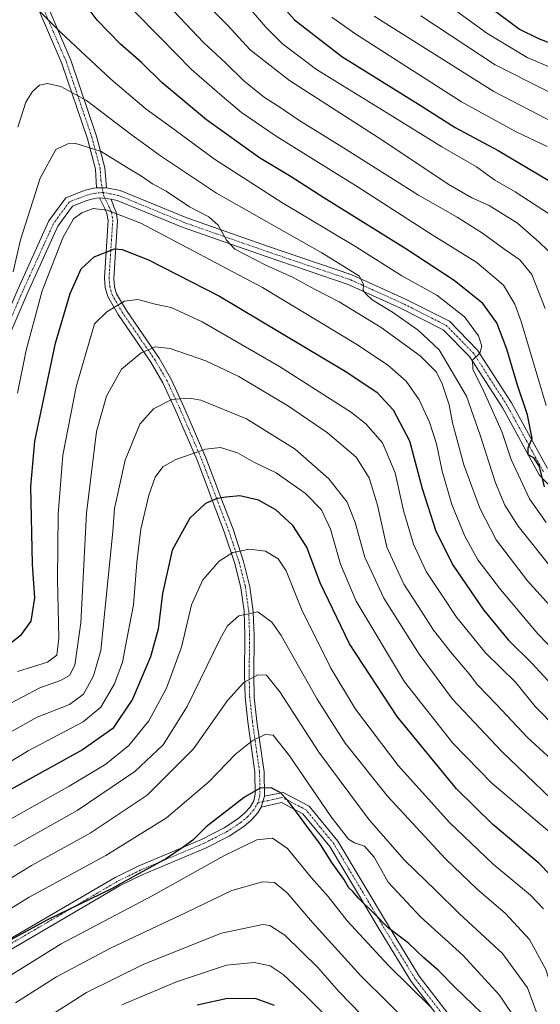
# Model space of a CAD drawing. Units: metres. Extents: x 613695 to 617129, y 4764078 to 4766449.
# Drawn here: x 616357 to 616509, y 4764747 to 4765034 of the extents above; entities that cross this region are included whole.
import ezdxf

# ---------------------------------------------------------------- set-up
doc = ezdxf.new("R2010")
doc.units = ezdxf.units.M
doc.header["$MEASUREMENT"] = 0
doc.linetypes.add('TRAZO_Y_PUNTO', pattern=[1, 0.5, -0.25, 0, -0.25])
for name, color, linetype, lineweight in [('Camino', 19, 'Continuous', 0), ('Camino Cxs', 19, 'Continuous', 0), ('Camino eje', 39, 'TRAZO_Y_PUNTO', 13), ('Curva de nivel maestra', 36, 'Continuous', 30), ('Curva de nivel normal', 36, 'Continuous', 0), ('Pista no pavimentada', 254, 'Continuous', 13), ('Pista no pavimentada Cxs', 254, 'Continuous', 0), ('Pista pavimentada eje', 135, 'TRAZO_Y_PUNTO', 0)]:
    doc.layers.add(name, color=color, linetype=linetype, lineweight=lineweight)

# ---------------------------------------------------------------- blocks, each defined once
blk = doc.blocks.new('*U163')
at = {"layer": 'Curva de nivel normal', "color": 36, "linetype": 'Continuous', "lineweight": 0}
blk.add_polyline3d([(616510.66, 4764887.32, 1055), (616505.9, 4764894.26, 1055), (616500.52, 4764905.7, 1055), (616497.89, 4764913.6, 1055), (616496.01, 4764917.76, 1055), (616492.2, 4764926.39, 1055), (616489.35, 4764931.96, 1055), (616489.26, 4764934.66, 1055), (616491.4, 4764936.71, 1055), (616491.93, 4764938.77, 1055), (616490.99, 4764941.71, 1055), (616486.92, 4764947.31, 1055), (616478.89, 4764953.61, 1055), (616468.68, 4764959.27, 1055), (616455.2, 4764967.78, 1055), (616433.79, 4764980.54, 1055), (616414.16, 4764993.24, 1055), (616400.86, 4765003.05, 1055), (616394.28, 4765007.78, 1055), (616383.98, 4765016.51, 1055), (616369.31, 4765030.17, 1055), (616363.48, 4765036.08, 1055)], dxfattribs=at)
blk = doc.blocks.new('*U164')
at = {"layer": 'Curva de nivel normal', "color": 36, "linetype": 'Continuous', "lineweight": 0}
blk.add_polyline3d([(616359.94, 4764739.65, 1140), (616376.88, 4764750.4, 1140), (616393.6, 4764758.64, 1140), (616416.18, 4764767.72, 1140), (616428.18, 4764770.25, 1140), (616430.27, 4764769.93, 1140), (616434.58, 4764767.16, 1140), (616444.26, 4764757.72, 1140), (616450.32, 4764750.69, 1140), (616460.21, 4764740.48, 1140)], dxfattribs=at)
blk = doc.blocks.new('*U166')
at = {"layer": 'Curva de nivel normal', "color": 36, "linetype": 'Continuous', "lineweight": 0}
blk.add_polyline3d([(616476.88, 4765042.07, 1005), (616493.39, 4765029.88, 1005), (616505.14, 4765022.87, 1005), (616516.58, 4765017.98, 1005)], dxfattribs=at)
blk = doc.blocks.new('*U176')
at = {"layer": 'Curva de nivel normal', "color": 36, "linetype": 'Continuous', "lineweight": 0}
blk.add_polyline3d([(616519.28, 4764800.1, 1090), (616497.84, 4764820.63, 1090), (616483.41, 4764835.91, 1090), (616473.68, 4764849.04, 1090), (616463.4, 4764865.28, 1090), (616457.88, 4764877.23, 1090), (616455.14, 4764887.32, 1090), (616452.75, 4764893.26, 1090), (616447.43, 4764900.04, 1090), (616437.64, 4764908.76, 1090), (616423.42, 4764917.54, 1090), (616410.18, 4764923.04, 1090), (616406.83, 4764923.61, 1090), (616401.67, 4764923.18, 1090), (616396.34, 4764920.51, 1090), (616392.37, 4764916.03, 1090), (616388.15, 4764905.53, 1090), (616385.07, 4764891.47, 1090), (616384.54, 4764884.7, 1090), (616381.04, 4764850.05, 1090), (616378.92, 4764842.66, 1090), (616375.96, 4764837.34, 1090), (616371.96, 4764834.38, 1090), (616362.51, 4764830.67, 1090), (616348.15, 4764822.7, 1090)], dxfattribs=at)
blk = doc.blocks.new('*U181')
at = {"layer": 'Curva de nivel normal', "color": 36, "linetype": 'Continuous', "lineweight": 0}
blk.add_polyline3d([(616355.5, 4764960.38, 1065), (616357.64, 4764969.71, 1065), (616363.38, 4764987.71, 1065), (616367.99, 4764996.02, 1065), (616371.42, 4764997.71, 1065), (616373.51, 4764997.83, 1065), (616381.16, 4764995.46, 1065), (616388.48, 4764990.88, 1065), (616392.86, 4764988.3, 1065), (616396.13, 4764985.99, 1065), (616400.02, 4764983.89, 1065), (616406.87, 4764979.32, 1065), (616412.52, 4764976.37, 1065), (616415.25, 4764974.03, 1065), (616417.6, 4764969.66, 1065), (616420.03, 4764966.99, 1065), (616423.1, 4764965.48, 1065), (616429.13, 4764962.32, 1065), (616436.86, 4764958.79, 1065), (616443.21, 4764955.31, 1065), (616450.46, 4764951.64, 1065), (616462.65, 4764944.16, 1065), (616474.05, 4764935.91, 1065), (616478.78, 4764931.15, 1065), (616480.46, 4764927.72, 1065), (616482.46, 4764921.65, 1065), (616483.48, 4764916.36, 1065), (616486.72, 4764904.15, 1065), (616491.42, 4764891.58, 1065), (616496.16, 4764882.3, 1065), (616505.26, 4764870.41, 1065), (616521.01, 4764852.96, 1065)], dxfattribs=at)
blk = doc.blocks.new('*U184')
at = {"layer": 'Curva de nivel normal', "color": 36, "linetype": 'Continuous', "lineweight": 0}
blk.add_polyline3d([(616524.14, 4764859.27, 1060), (616502.58, 4764886.31, 1060), (616498.64, 4764892.37, 1060), (616495.94, 4764898.96, 1060), (616491.46, 4764912.76, 1060), (616487.55, 4764924.2, 1060), (616479.58, 4764937.66, 1060), (616473.42, 4764943.36, 1060), (616465.98, 4764948.68, 1060), (616460.08, 4764952.26, 1060), (616458.33, 4764953.86, 1060), (616457.42, 4764954.92, 1060), (616457.54, 4764956.71, 1060), (616456.31, 4764959.08, 1060), (616445.42, 4764965.94, 1060), (616414.68, 4764983.3, 1060), (616398.38, 4764994.21, 1060), (616389.83, 4765000.36, 1060), (616376.89, 4765010.28, 1060), (616369.37, 4765014.39, 1060), (616365.48, 4765015.26, 1060), (616363.18, 4765014.77, 1060), (616361.18, 4765012.96, 1060), (616359.18, 4765009.78, 1060), (616356.88, 4765002.53, 1060)], dxfattribs=at)
blk = doc.blocks.new('*U185')
at = {"layer": 'Curva de nivel normal', "color": 36, "linetype": 'Continuous', "lineweight": 0}
blk.add_polyline3d([(616508.09, 4764744.08, 1115), (616505.26, 4764751.76, 1115), (616497.99, 4764761.82, 1115), (616485.47, 4764773.3, 1115), (616478.56, 4764780.12, 1115), (616469.49, 4764788.98, 1115), (616459.14, 4764800.75, 1115), (616444.53, 4764820.43, 1115), (616433.2, 4764838.03, 1115), (616429.24, 4764842.9, 1115), (616426.72, 4764842.94, 1115), (616422.65, 4764840.7, 1115), (616417.93, 4764835.54, 1115), (616408.03, 4764821.39, 1115), (616394.57, 4764807.96, 1115), (616377.9, 4764796.86, 1115), (616360.89, 4764787.39, 1115), (616348.18, 4764779.7, 1115)], dxfattribs=at)
blk = doc.blocks.new('*U186')
at = {"layer": 'Curva de nivel normal', "color": 36, "linetype": 'Continuous', "lineweight": 0}
blk.add_polyline3d([(616474.2, 4765034.96, 1010), (616495.89, 4765020.74, 1010), (616524.79, 4765006.1, 1010)], dxfattribs=at)
blk = doc.blocks.new('*U192')
at = {"layer": 'Curva de nivel normal', "color": 36, "linetype": 'Continuous', "lineweight": 0}
blk.add_polyline3d([(616513.69, 4764849.27, 1070), (616508.3, 4764854.96, 1070), (616497.37, 4764867.84, 1070), (616490.82, 4764876.48, 1070), (616487.03, 4764883.33, 1070), (616483.26, 4764892.6, 1070), (616480.44, 4764902.34, 1070), (616478.74, 4764910.32, 1070), (616476.73, 4764916.63, 1070), (616473.76, 4764923.13, 1070), (616469.9, 4764928.52, 1070), (616464.54, 4764933.25, 1070), (616455.25, 4764939.44, 1070), (616428.08, 4764955.82, 1070), (616392.68, 4764974.6, 1070), (616382.86, 4764978.32, 1070), (616378.85, 4764978.86, 1070), (616375.51, 4764977.58, 1070), (616373.11, 4764975.78, 1070), (616369.97, 4764970.33, 1070), (616363.96, 4764954.89, 1070), (616359.34, 4764937.54, 1070), (616356.83, 4764925.02, 1070)], dxfattribs=at)
blk = doc.blocks.new('*U197')
at = {"layer": 'Curva de nivel normal', "color": 36, "linetype": 'Continuous', "lineweight": 0}
blk.add_polyline3d([(616460.61, 4765034.92, 1015), (616495.45, 4765012.97, 1015), (616521.33, 4764999.52, 1015)], dxfattribs=at)
blk = doc.blocks.new('*U198')
at = {"layer": 'Curva de nivel normal', "color": 36, "linetype": 'Continuous', "lineweight": 0}
blk.add_polyline3d([(616411.86, 4765051.65, 1030), (616429.06, 4765031.68, 1030), (616433.91, 4765026.85, 1030), (616443.83, 4765019.38, 1030), (616465.28, 4765006.13, 1030), (616480.28, 4764996.76, 1030), (616490.4, 4764990.96, 1030), (616495.79, 4764987.13, 1030), (616501.67, 4764983.74, 1030), (616513.59, 4764975.92, 1030)], dxfattribs=at)
blk = doc.blocks.new('*U200')
at = {"layer": 'Curva de nivel normal', "color": 36, "linetype": 'Continuous', "lineweight": 0}
blk.add_polyline3d([(616477.08, 4764746.12, 1130), (616464.79, 4764758.3, 1130), (616452.73, 4764771.28, 1130), (616447.22, 4764778.4, 1130), (616442.37, 4764783.88, 1130), (616435.37, 4764792.4, 1130), (616431.06, 4764795.43, 1130), (616426.51, 4764794.89, 1130), (616416.85, 4764790.26, 1130), (616396.18, 4764778.65, 1130), (616369.52, 4764764.59, 1130), (616345.22, 4764749.58, 1130)], dxfattribs=at)
blk = doc.blocks.new('*U203')
at = {"layer": 'Curva de nivel normal', "color": 36, "linetype": 'Continuous', "lineweight": 0}
blk.add_polyline3d([(616514.15, 4764745.68, 1110), (616510.6, 4764757.1, 1110), (616505.89, 4764765.87, 1110), (616498.87, 4764773.46, 1110), (616490.57, 4764780.5, 1110), (616481.35, 4764789.36, 1110), (616464.48, 4764807.6, 1110), (616452.16, 4764823.08, 1110), (616444.03, 4764835.85, 1110), (616433.52, 4764854.47, 1110), (616430.85, 4764858.31, 1110), (616426.8, 4764861.32, 1110), (616421.18, 4764860.17, 1110), (616417.96, 4764857.24, 1110), (616415.77, 4764853.5, 1110), (616406.18, 4764833.72, 1110), (616399.18, 4764822.61, 1110), (616390.95, 4764814.84, 1110), (616374.12, 4764803.43, 1110), (616355.67, 4764793.06, 1110)], dxfattribs=at)
blk = doc.blocks.new('*U204')
at = {"layer": 'Curva de nivel normal', "color": 36, "linetype": 'Continuous', "lineweight": 0}
blk.add_polyline3d([(616413.09, 4765037.06, 1035), (616417.9, 4765032.21, 1035), (616424.48, 4765025.09, 1035), (616435.97, 4765016.13, 1035), (616463.14, 4764998.62, 1035), (616482.21, 4764985.89, 1035), (616489.07, 4764981.9, 1035), (616494.08, 4764979.76, 1035), (616502.34, 4764974.6, 1035), (616508.64, 4764969.02, 1035), (616513.5, 4764964.38, 1035)], dxfattribs=at)
blk = doc.blocks.new('*U207')
at = {"layer": 'Curva de nivel normal', "color": 36, "linetype": 'Continuous', "lineweight": 0}
blk.add_polyline3d([(616515.63, 4764815.18, 1085), (616505.25, 4764824.76, 1085), (616496.25, 4764834.31, 1085), (616490.72, 4764840.08, 1085), (616488.24, 4764843.26, 1085), (616483.37, 4764849.05, 1085), (616477.89, 4764856.03, 1085), (616473.63, 4764862.7, 1085), (616469.26, 4764869.39, 1085), (616464.29, 4764880.13, 1085), (616461.56, 4764892.4, 1085), (616459.18, 4764900.36, 1085), (616455.42, 4764906.42, 1085), (616447.02, 4764913.52, 1085), (616435.64, 4764921.24, 1085), (616421.26, 4764929.86, 1085), (616411.64, 4764934.5, 1085), (616401.21, 4764938.09, 1085), (616396.87, 4764938.56, 1085), (616392.76, 4764936.76, 1085), (616387.03, 4764931.99, 1085), (616382.67, 4764924.14, 1085), (616379.82, 4764913.89, 1085), (616376.88, 4764890.06, 1085), (616375.18, 4764858.14, 1085), (616373.43, 4764845.8, 1085), (616371.9, 4764842.79, 1085), (616369.28, 4764841.28, 1085), (616363.25, 4764839.22, 1085), (616347.71, 4764831, 1085)], dxfattribs=at)
blk = doc.blocks.new('*U208')
at = {"layer": 'Curva de nivel normal', "color": 36, "linetype": 'Continuous', "lineweight": 0}
blk.add_polyline3d([(616514.95, 4764794.46, 1095), (616494.9, 4764811.41, 1095), (616483.52, 4764823.04, 1095), (616469.46, 4764840.97, 1095), (616455.35, 4764864.44, 1095), (616450.82, 4764875.23, 1095), (616447.91, 4764885.43, 1095), (616445.29, 4764891.03, 1095), (616440.64, 4764895.79, 1095), (616432.06, 4764901.79, 1095), (616425.61, 4764904.9, 1095), (616420.86, 4764907.66, 1095), (616415.85, 4764909.25, 1095), (616411.51, 4764908.71, 1095), (616402.85, 4764905.7, 1095), (616399.11, 4764903.53, 1095), (616396.91, 4764900.55, 1095), (616394.99, 4764895.37, 1095), (616392.73, 4764885.37, 1095), (616391.55, 4764875.7, 1095), (616390.6, 4764863.37, 1095), (616388.66, 4764853.37, 1095), (616387.37, 4764846.7, 1095), (616385.02, 4764840.37, 1095), (616381.04, 4764833.51, 1095), (616375.9, 4764829.28, 1095), (616359.85, 4764820.79, 1095), (616325.73, 4764800.2, 1095)], dxfattribs=at)
blk = doc.blocks.new('*U209')
at = {"layer": 'Curva de nivel normal', "color": 36, "linetype": 'Continuous', "lineweight": 0}
blk.add_polyline3d([(616513.89, 4764827.22, 1080), (616507.51, 4764833.75, 1080), (616501.8, 4764840.84, 1080), (616493.08, 4764849.35, 1080), (616484.61, 4764859.78, 1080), (616480.22, 4764866.39, 1080), (616475.72, 4764873.08, 1080), (616472.12, 4764881.04, 1080), (616469.16, 4764890.85, 1080), (616466.72, 4764901.82, 1080), (616463.02, 4764910.58, 1080), (616458.22, 4764916.08, 1080), (616454.05, 4764919.42, 1080), (616433.1, 4764932.84, 1080), (616410.59, 4764945.8, 1080), (616401.51, 4764950.03, 1080), (616396.85, 4764950.97, 1080), (616391.83, 4764952.28, 1080), (616387.96, 4764951.83, 1080), (616382.83, 4764948.69, 1080), (616379.18, 4764945.28, 1080), (616373.9, 4764926.84, 1080), (616370, 4764907.02, 1080), (616368.65, 4764889.74, 1080), (616368.46, 4764870.7, 1080), (616368.86, 4764853.7, 1080), (616368.26, 4764848.7, 1080), (616365.52, 4764846.7, 1080), (616356.8, 4764843.95, 1080)], dxfattribs=at)
blk = doc.blocks.new('*U212')
at = {"layer": 'Curva de nivel normal', "color": 36, "linetype": 'Continuous', "lineweight": 0}
blk.add_polyline3d([(616510.75, 4764921.44, 1045), (616503.42, 4764945.94, 1045), (616501.61, 4764951.01, 1045), (616498.29, 4764956.52, 1045), (616490.49, 4764963.06, 1045), (616477.5, 4764971.21, 1045), (616455.97, 4764985.03, 1045), (616432.09, 4764999.96, 1045), (616421.96, 4765006.82, 1045), (616416.42, 4765011.61, 1045), (616407.44, 4765019.3, 1045), (616398.32, 4765028.62, 1045), (616390.63, 4765036.4, 1045)], dxfattribs=at)
blk = doc.blocks.new('*U213')
at = {"layer": 'Curva de nivel normal', "color": 36, "linetype": 'Continuous', "lineweight": 0}
blk.add_polyline3d([(616488.18, 4764724.25, 1135), (616456.71, 4764755.29, 1135), (616442.65, 4764770.82, 1135), (616435.28, 4764779.46, 1135), (616431.63, 4764782.47, 1135), (616428.12, 4764782.63, 1135), (616419.18, 4764780.13, 1135), (616405.88, 4764773.7, 1135), (616383.9, 4764763.36, 1135), (616368.09, 4764755.02, 1135), (616356.17, 4764747.44, 1135)], dxfattribs=at)
blk = doc.blocks.new('*U216')
at = {"layer": 'Curva de nivel normal', "color": 36, "linetype": 'Continuous', "lineweight": 0}
blk.add_polyline3d([(616509.93, 4764774.85, 1105), (616506.11, 4764778.77, 1105), (616495.31, 4764787.85, 1105), (616482.52, 4764800, 1105), (616467.62, 4764816.56, 1105), (616455.22, 4764832.99, 1105), (616448, 4764844.9, 1105), (616439.51, 4764862.15, 1105), (616435.01, 4764873.23, 1105), (616432.71, 4764876.82, 1105), (616429.03, 4764879.03, 1105), (616424.29, 4764879.61, 1105), (616419.5, 4764878.62, 1105), (616415.53, 4764876.05, 1105), (616410.72, 4764870.7, 1105), (616407.4, 4764863.37, 1105), (616404.5, 4764851.03, 1105), (616400.21, 4764839.11, 1105), (616395.04, 4764829.56, 1105), (616389.18, 4764822.37, 1105), (616382.51, 4764816.98, 1105), (616371.85, 4764810.53, 1105), (616351.51, 4764799.18, 1105)], dxfattribs=at)
blk = doc.blocks.new('*U219')
at = {"layer": 'Curva de nivel normal', "color": 36, "linetype": 'Continuous', "lineweight": 0}
blk.add_polyline3d([(616508.33, 4764732.83, 1120), (616497.12, 4764749.62, 1120), (616486.48, 4764761.27, 1120), (616474.13, 4764772.44, 1120), (616464.73, 4764782.62, 1120), (616460.61, 4764789.89, 1120), (616457.79, 4764793.08, 1120), (616454.88, 4764794.01, 1120), (616453.12, 4764795.12, 1120), (616448.12, 4764801.59, 1120), (616435.99, 4764819.36, 1120), (616431.25, 4764825.37, 1120), (616428.85, 4764825.57, 1120), (616425.12, 4764823.77, 1120), (616420.27, 4764819.84, 1120), (616412.45, 4764811.84, 1120), (616400.18, 4764801.36, 1120), (616382.51, 4764790.3, 1120), (616360.18, 4764778.17, 1120), (616335.76, 4764763.16, 1120)], dxfattribs=at)
blk = doc.blocks.new('*U221')
at = {"layer": 'Curva de nivel normal', "color": 36, "linetype": 'Continuous', "lineweight": 0}
blk.add_polyline3d([(616448.34, 4765034.58, 1020), (616455.02, 4765029.83, 1020), (616486.07, 4765009.92, 1020), (616501.96, 4765001.15, 1020), (616510.97, 4764996.89, 1020)], dxfattribs=at)
blk = doc.blocks.new('*U224')
at = {"layer": 'Curva de nivel normal', "color": 36, "linetype": 'Continuous', "lineweight": 0}
blk.add_polyline3d([(616445.74, 4764744.37, 1145), (616440.68, 4764749.52, 1145), (616434.15, 4764755.66, 1145), (616430.37, 4764758.21, 1145), (616425.68, 4764759.2, 1145), (616417.66, 4764758.39, 1145), (616403.04, 4764753.49, 1145), (616387.18, 4764746.82, 1145)], dxfattribs=at)
blk = doc.blocks.new('*U226')
at = {"layer": 'Curva de nivel normal', "color": 36, "linetype": 'Continuous', "lineweight": 0}
blk.add_polyline3d([(616400.47, 4765038.3, 1040), (616410.95, 4765027.18, 1040), (616417.22, 4765021.36, 1040), (616422.69, 4765016.02, 1040), (616428.72, 4765011.17, 1040), (616433.2, 4765008.38, 1040), (616438.68, 4765004.54, 1040), (616451.68, 4764996.53, 1040), (616473.55, 4764982.74, 1040), (616484.78, 4764976.3, 1040), (616492.19, 4764971.66, 1040), (616498.7, 4764966.92, 1040), (616503.05, 4764963.93, 1040), (616506.54, 4764959.61, 1040), (616510.38, 4764949.71, 1040)], dxfattribs=at)
blk = doc.blocks.new('*U231')
at = {"layer": 'Curva de nivel maestra', "color": 36, "linetype": 'Continuous', "lineweight": 30}
blk.add_polyline3d([(616491.99, 4764744.45, 1125), (616484.15, 4764751.98, 1125), (616479.36, 4764756.86, 1125), (616475.05, 4764760.55, 1125), (616470.65, 4764764.82, 1125), (616464.74, 4764769.3, 1125), (616460.64, 4764773.4, 1125), (616456.02, 4764777.92, 1125), (616454.37, 4764779.87, 1125), (616453.27, 4764780.88, 1125), (616451.78, 4764783.41, 1125), (616448.31, 4764788.27, 1125), (616445, 4764793.52, 1125), (616435.47, 4764806.32, 1125), (616433.25, 4764808.72, 1125), (616430.67, 4764810.08, 1125), (616427.45, 4764809.93, 1125), (616422.85, 4764807.29, 1125), (616411.68, 4764798.65, 1125), (616407.87, 4764794.81, 1125), (616405.02, 4764792.8, 1125), (616400.18, 4764789.5, 1125), (616392.2, 4764785.08, 1125), (616384.18, 4764780.68, 1125), (616365.49, 4764771.61, 1125), (616347.08, 4764761.64, 1125)], dxfattribs=at)
blk = doc.blocks.new('*U233')
at = {"layer": 'Curva de nivel maestra', "color": 36, "linetype": 'Continuous', "lineweight": 30}
blk.add_polyline3d([(616431.62, 4764746.6, 1150), (616426.27, 4764748.57, 1150), (616417.88, 4764748.73, 1150), (616409.05, 4764746.74, 1150)], dxfattribs=at)
blk = doc.blocks.new('*U238')
at = {"layer": 'Curva de nivel maestra', "color": 36, "linetype": 'Continuous', "lineweight": 30}
blk.add_polyline3d([(616427.92, 4765044.62, 1025), (616437.4, 4765033.78, 1025), (616451.21, 4765023.12, 1025), (616473.51, 4765009.21, 1025), (616484.22, 4765002.39, 1025), (616496.73, 4764995.7, 1025), (616514.4, 4764985.26, 1025)], dxfattribs=at)
blk = doc.blocks.new('*U239')
at = {"layer": 'Curva de nivel maestra', "color": 36, "linetype": 'Continuous', "lineweight": 30}
blk.add_polyline3d([(616352.72, 4764850.67, 1075), (616357.96, 4764854.7, 1075), (616360.79, 4764858.65, 1075), (616361.87, 4764865.37, 1075), (616361.15, 4764875.24, 1075), (616360.67, 4764897.87, 1075), (616361.86, 4764911.05, 1075), (616367.86, 4764939.65, 1075), (616372.12, 4764954.04, 1075), (616375.3, 4764961.24, 1075), (616379.07, 4764964.74, 1075), (616385.07, 4764967.07, 1075), (616387.29, 4764966.94, 1075), (616394.94, 4764963.84, 1075), (616415.55, 4764953.25, 1075), (616452.19, 4764931.43, 1075), (616461.36, 4764925.37, 1075), (616466.19, 4764920.16, 1075), (616470.9, 4764911.19, 1075), (616474.6, 4764897.22, 1075), (616478.54, 4764884.83, 1075), (616483.62, 4764874.81, 1075), (616492.42, 4764861.96, 1075), (616499.64, 4764853.16, 1075), (616506.57, 4764846.41, 1075), (616513.57, 4764838.74, 1075)], dxfattribs=at)
blk = doc.blocks.new('*U243')
at = {"layer": 'Curva de nivel maestra', "color": 36, "linetype": 'Continuous', "lineweight": 30}
blk.add_polyline3d([(616510.18, 4764897.74, 1050), (616508.73, 4764903.72, 1050), (616507.12, 4764906.16, 1050), (616505.45, 4764907.09, 1050), (616505.51, 4764909.13, 1050), (616506.6, 4764911.83, 1050), (616505.26, 4764918.71, 1050), (616502.33, 4764927.37, 1050), (616499.24, 4764937.9, 1050), (616496.31, 4764945.52, 1050), (616492.24, 4764951.16, 1050), (616483.96, 4764957.83, 1050), (616469.89, 4764967.08, 1050), (616445.93, 4764981.97, 1050), (616436.45, 4764988.07, 1050), (616427.25, 4764993.63, 1050), (616411.83, 4765004.67, 1050), (616398.94, 4765015.48, 1050), (616392.87, 4765021.33, 1050), (616386.81, 4765026.69, 1050), (616379.96, 4765033.72, 1050), (616376.48, 4765038.35, 1050)], dxfattribs=at)
blk = doc.blocks.new('*U244')
at = {"layer": 'Curva de nivel maestra', "color": 36, "linetype": 'Continuous', "lineweight": 30}
blk.add_polyline3d([(616495.67, 4765036.52, 1000), (616502.94, 4765031.13, 1000), (616508.47, 4765028.32, 1000), (616519.02, 4765024.28, 1000)], dxfattribs=at)
blk = doc.blocks.new('*U247')
at = {"layer": 'Curva de nivel maestra', "color": 36, "linetype": 'Continuous', "lineweight": 30}
blk.add_polyline3d([(616515.04, 4764781.39, 1100), (616508.61, 4764788.12, 1100), (616495.18, 4764799.36, 1100), (616484.61, 4764809.78, 1100), (616467.31, 4764830.82, 1100), (616453.46, 4764851.97, 1100), (616444.91, 4764869.74, 1100), (616441.04, 4764880.16, 1100), (616436.99, 4764886.53, 1100), (616432.01, 4764891.08, 1100), (616426.97, 4764893.82, 1100), (616421.51, 4764895.14, 1100), (616417.5, 4764894.73, 1100), (616414.89, 4764894.38, 1100), (616411.54, 4764892.88, 1100), (616406.94, 4764888.62, 1100), (616401.77, 4764879.28, 1100), (616398.99, 4764866.72, 1100), (616397.77, 4764856.29, 1100), (616395.53, 4764848.2, 1100), (616390.28, 4764835.88, 1100), (616384.54, 4764827.39, 1100), (616375.71, 4764821.13, 1100), (616353.76, 4764808.96, 1100)], dxfattribs=at)

msp = doc.modelspace()

# ---------------------------------------------------------------- linework, layer by layer
at = {"layer": 'Camino', "color": 19, "linetype": 'Continuous', "lineweight": 0}
for points in [[(616364.81, 4765039.52, 1053.81), (616372.32, 4765022.07, 1056.92), (616379.8, 4764999.9, 1063.22), (616382.24, 4764990.73, 1067.24), (616382.68, 4764984.82, 1068.84)], [(616379.74, 4764984.84, 1069.1), (616379.47, 4764990.25, 1067.87), (616377.12, 4764999.09, 1064.16), (616369.7, 4765021.06, 1057.91), (616362.24, 4765038.42, 1054.54)], [(616382.68, 4764984.82, 1068.84), (616379.74, 4764984.84, 1069.1)], [(616344.08, 4764759.91, 1124.68), (616385.19, 4764783.96, 1123.58), (616391.95, 4764787.27, 1123.96), (616410.32, 4764795.02, 1125.51), (616417, 4764798.43, 1126.15), (616420.97, 4764801.01, 1126.61), (616422.9, 4764802.65, 1126.43), (616424.48, 4764804.43, 1126.13), (616425.55, 4764806.27, 1125.84), (616426.02, 4764808.21, 1125.45), (616425.91, 4764814.62, 1123.19), (616423.83, 4764829.24, 1118.23), (616423.03, 4764836.47, 1116.35), (616422.88, 4764842.99, 1114.34), (616423, 4764854.63, 1111.56), (616422.74, 4764861.5, 1109.9), (616421.8, 4764868.32, 1108.05), (616420.02, 4764875.42, 1105.87), (616416.98, 4764884.63, 1102.92), (616413.48, 4764893.9, 1099.77), (616411.69, 4764898.58, 1098.39), (616409.05, 4764905.49, 1095.93), (616402.7, 4764920.32, 1090.8), (616399.14, 4764928.03, 1088.31), (616395.64, 4764934.03, 1086.41), (616386.09, 4764947.95, 1080.59), (616383.05, 4764953.23, 1078.59), (616382.35, 4764955.85, 1077.76), (616382.09, 4764958.67, 1076.9), (616383.17, 4764975.38, 1071.55), (616382.84, 4764977.34, 1070.39), (616382.17, 4764978.85, 1069.83), (616380.7, 4764981.92, 1069.41)], [(616380.7, 4764981.92, 1069.41), (616384.1, 4764981.52, 1069.05)], [(616384.1, 4764981.52, 1069.05), (616384.87, 4764979.31, 1069), (616385.48, 4764977.81, 1069.36), (616385.88, 4764975.27, 1071.25), (616384.79, 4764958.47, 1077.27), (616385.03, 4764956.06, 1077.97), (616385.62, 4764953.98, 1078.61), (616388.48, 4764949.11, 1080.64), (616398.02, 4764935.19, 1086.09), (616401.62, 4764928.97, 1088.07), (616405.25, 4764921.08, 1090.68), (616411.62, 4764906.18, 1095.81), (616414.25, 4764899.29, 1098.16), (616416.03, 4764894.68, 1099.7), (616419.53, 4764885.38, 1102.91), (616422.63, 4764875.99, 1106.02), (616424.47, 4764868.59, 1108.27), (616425.44, 4764861.44, 1110.14), (616425.7, 4764854.36, 1111.99), (616425.57, 4764842.73, 1114.76), (616425.73, 4764836.4, 1116.64), (616426.51, 4764829.37, 1118.79), (616428.61, 4764814.67, 1123.32), (616428.67, 4764807.61, 1125.85)], [(616427.69, 4764804.45, 1126.59), (616428.67, 4764807.61, 1125.85)], [(616427.69, 4764804.45, 1126.59), (616428.67, 4764807.61, 1125.85)], [(616428.67, 4764807.61, 1125.85), (616434.09, 4764808.72, 1124.6), (616441.69, 4764804.75, 1122.63), (616450.03, 4764794.54, 1121.79), (616464.78, 4764769.83, 1124.82), (616473.73, 4764755.18, 1127.73), (616486.78, 4764738.25, 1129.98)], [(616427.69, 4764804.45, 1126.59), (616426.73, 4764802.76, 1126.97), (616424.85, 4764800.64, 1127.41), (616422.64, 4764798.76, 1127.72), (616418.4, 4764796, 1127.62), (616411.49, 4764792.48, 1126.68), (616393.11, 4764784.73, 1125.45), (616386.51, 4764781.49, 1125.01), (616345.49, 4764757.49, 1126.25)], [(616484.76, 4764736.29, 1131.06), (616471.42, 4764753.59, 1129.4), (616462.38, 4764768.38, 1125.96), (616447.74, 4764792.93, 1123.49), (616439.89, 4764802.53, 1124.41), (616433.69, 4764805.77, 1125.81), (616427.69, 4764804.45, 1126.59)]]:
    msp.add_polyline3d(points, dxfattribs=at)
at = {"layer": 'Camino Cxs', "color": 19, "linetype": 'Continuous', "lineweight": 0}
for points in [[(616364.81, 4765039.52, 1053.81), (616372.32, 4765022.07, 1056.92), (616379.8, 4764999.9, 1063.22), (616382.24, 4764990.73, 1067.24), (616382.68, 4764984.82, 1068.84), (616382.68, 4764984.82, 1068.84), (616379.74, 4764984.84, 1069.1), (616379.47, 4764990.25, 1067.87), (616377.12, 4764999.09, 1064.16), (616369.7, 4765021.06, 1057.91), (616362.24, 4765038.42, 1054.54)], [(616344.08, 4764759.91, 1124.68), (616385.19, 4764783.96, 1123.58), (616391.95, 4764787.27, 1123.96), (616410.32, 4764795.02, 1125.51), (616417, 4764798.43, 1126.15), (616420.97, 4764801.01, 1126.61), (616422.9, 4764802.65, 1126.43), (616424.48, 4764804.43, 1126.13), (616425.55, 4764806.27, 1125.84), (616426.02, 4764808.21, 1125.45), (616425.91, 4764814.62, 1123.19), (616423.83, 4764829.24, 1118.23), (616423.03, 4764836.47, 1116.35), (616422.88, 4764842.99, 1114.34), (616423, 4764854.63, 1111.56), (616422.74, 4764861.5, 1109.9), (616421.8, 4764868.32, 1108.05), (616420.02, 4764875.42, 1105.87), (616416.98, 4764884.63, 1102.92), (616413.48, 4764893.9, 1099.77), (616411.69, 4764898.58, 1098.39), (616409.05, 4764905.49, 1095.93), (616402.7, 4764920.32, 1090.8), (616399.14, 4764928.03, 1088.31), (616395.64, 4764934.03, 1086.41), (616386.09, 4764947.95, 1080.59), (616383.05, 4764953.23, 1078.59), (616382.35, 4764955.85, 1077.76), (616382.09, 4764958.67, 1076.9), (616383.17, 4764975.38, 1071.55), (616382.84, 4764977.34, 1070.39), (616382.17, 4764978.85, 1069.83), (616380.7, 4764981.92, 1069.41), (616384.1, 4764981.52, 1069.05), (616384.1, 4764981.52, 1069.05), (616384.87, 4764979.31, 1069), (616385.48, 4764977.81, 1069.36), (616385.88, 4764975.27, 1071.25), (616384.79, 4764958.47, 1077.27), (616385.03, 4764956.06, 1077.97), (616385.62, 4764953.98, 1078.61), (616388.48, 4764949.11, 1080.64), (616398.02, 4764935.19, 1086.09), (616401.62, 4764928.97, 1088.07), (616405.25, 4764921.08, 1090.68), (616411.62, 4764906.18, 1095.81), (616414.25, 4764899.29, 1098.16), (616416.03, 4764894.68, 1099.7), (616419.53, 4764885.38, 1102.91), (616422.63, 4764875.99, 1106.02), (616424.47, 4764868.59, 1108.27), (616425.44, 4764861.44, 1110.14), (616425.7, 4764854.36, 1111.99), (616425.57, 4764842.73, 1114.76), (616425.73, 4764836.4, 1116.64), (616426.51, 4764829.37, 1118.79), (616428.61, 4764814.67, 1123.32), (616428.67, 4764807.61, 1125.85), (616427.69, 4764804.45, 1126.59), (616426.73, 4764802.76, 1126.97), (616424.85, 4764800.64, 1127.41), (616422.64, 4764798.76, 1127.72), (616418.4, 4764796, 1127.62), (616411.49, 4764792.48, 1126.68), (616393.11, 4764784.73, 1125.45), (616386.51, 4764781.49, 1125.01), (616345.49, 4764757.49, 1126.25)], [(616484.76, 4764736.29, 1131.06), (616471.42, 4764753.59, 1129.4), (616462.38, 4764768.38, 1125.96), (616447.74, 4764792.93, 1123.49), (616439.89, 4764802.53, 1124.41), (616433.69, 4764805.77, 1125.81), (616427.69, 4764804.45, 1126.59), (616427.69, 4764804.45, 1126.59), (616428.67, 4764807.61, 1125.85), (616434.09, 4764808.72, 1124.6), (616441.69, 4764804.75, 1122.63), (616450.03, 4764794.54, 1121.79), (616464.78, 4764769.83, 1124.82), (616473.73, 4764755.18, 1127.73), (616486.78, 4764738.25, 1129.98)]]:
    msp.add_polyline3d(points, dxfattribs=at)
at = {"layer": 'Camino eje', "color": 39, "linetype": 'TRAZO_Y_PUNTO', "lineweight": 13}
for points in [[(616363.53, 4765038.97, 1054.19), (616367.26, 4765030.29, 1055.6), (616371.01, 4765021.57, 1057.47), (616374.75, 4765010.48, 1060.69), (616378.46, 4764999.5, 1063.69), (616380.86, 4764990.49, 1067.7), (616380.91, 4764989.75, 1068.12), (616381.05, 4764987.05, 1068.93), (616381.73, 4764983.5, 1069.1)], [(616381.73, 4764983.5, 1069.1), (616381.92, 4764982.5, 1069.26), (616383.4, 4764979.42, 1069.4), (616384.14, 4764977.73, 1069.79), (616384.53, 4764975.45, 1071.31), (616383.44, 4764958.69, 1077.05), (616383.68, 4764956.09, 1077.82), (616384.31, 4764953.75, 1078.55), (616387.23, 4764948.67, 1080.55), (616396.78, 4764934.75, 1086.23), (616400.34, 4764928.65, 1088.13), (616403.93, 4764920.87, 1090.69), (616410.3, 4764906, 1095.81), (616412.95, 4764899.06, 1098.23), (616414.74, 4764894.38, 1099.71), (616418.25, 4764885.08, 1102.89), (616421.32, 4764875.8, 1106), (616423.13, 4764868.58, 1108.13), (616424.09, 4764861.62, 1109.98), (616424.35, 4764854.65, 1111.74), (616424.23, 4764843, 1114.5), (616424.38, 4764836.56, 1116.46), (616425.17, 4764829.41, 1118.48), (616427.26, 4764814.73, 1123.3), (616427.37, 4764808.06, 1125.65), (616426.82, 4764805.76, 1126.17)], [(616485.77, 4764737.27, 1130.49), (616472.58, 4764754.39, 1128.51), (616463.58, 4764769.11, 1125.39), (616456.26, 4764781.38, 1124.39), (616448.89, 4764793.74, 1122.71), (616444.96, 4764798.54, 1122.97), (616440.79, 4764803.64, 1123.61), (616433.89, 4764807.25, 1125.21), (616432.54, 4764806.97, 1125.84), (616429.54, 4764806.31, 1126.28), (616426.82, 4764805.76, 1126.17)], [(616426.82, 4764805.76, 1126.17), (616425.58, 4764803.63, 1126.51), (616423.85, 4764801.68, 1126.9), (616421.78, 4764799.93, 1127.19), (616417.68, 4764797.26, 1126.85), (616410.89, 4764793.8, 1125.88), (616392.51, 4764786.04, 1124.66), (616385.83, 4764782.77, 1124.18), (616344.76, 4764758.74, 1125.48)]]:
    msp.add_polyline3d(points, dxfattribs=at)
at = {"layer": 'Pista no pavimentada', "color": 254, "linetype": 'Continuous', "lineweight": 13}
for points in [[(616247.5, 4764813.82, 1074.91), (616262.34, 4764812.48, 1073.54), (616270.82, 4764810.81, 1072.28), (616274.91, 4764810.86, 1071.74), (616279.52, 4764812.23, 1071.4), (616286.6, 4764816.04, 1069.98), (616297.84, 4764827.89, 1069), (616317.44, 4764851, 1063.63), (616326.16, 4764856.95, 1063.75), (616335.81, 4764862, 1063.03), (616341.84, 4764867.34, 1062.48), (616342.56, 4764870.2, 1062.16), (616343.02, 4764873.47, 1061.89), (616342.29, 4764878.32, 1061.31), (616340.06, 4764886.68, 1060.89), (616338.66, 4764897.8, 1060.32), (616340.65, 4764914.54, 1060.75), (616347.46, 4764933.51, 1063.64), (616356.85, 4764955.2, 1065.99), (616365.95, 4764975.2, 1068.62), (616370.86, 4764981.96, 1069.12), (616376.5, 4764984.17, 1069.29), (616379.01, 4764984.78, 1069.13), (616379.74, 4764984.84, 1069.1)], [(616382.68, 4764984.82, 1068.84), (616379.74, 4764984.84, 1069.1)], [(616382.68, 4764984.82, 1068.84), (616386.63, 4764984.11, 1068.44), (616406.05, 4764976.09, 1066.01), (616430.12, 4764967.65, 1063.38), (616454.11, 4764959.54, 1059.99), (616469.59, 4764952.54, 1058.2), (616482.55, 4764945.97, 1056.36), (616490.74, 4764937.59, 1055.03), (616500.63, 4764922.22, 1051.52), (616511.1, 4764903.06, 1048.67)], [(616380.7, 4764981.92, 1069.41), (616379.76, 4764981.83, 1069.41), (616378.45, 4764981.55, 1069.4), (616376.97, 4764981.13, 1069.36), (616372.77, 4764979.48, 1069.29), (616368.56, 4764973.68, 1069.2), (616359.6, 4764953.98, 1066.84), (616350.25, 4764932.4, 1064.35)], [(616380.7, 4764981.92, 1069.41), (616384.1, 4764981.52, 1069.05)], [(616519.64, 4764889.65, 1046.66), (616508.65, 4764901.29, 1050.41), (616498.05, 4764920.69, 1052.65), (616488.39, 4764935.71, 1055.21), (616480.75, 4764943.52, 1056.63), (616468.29, 4764949.84, 1058.66), (616453.01, 4764956.74, 1060.94), (616429.14, 4764964.82, 1063.84), (616404.98, 4764973.29, 1066.86), (616385.78, 4764981.21, 1068.76), (616384.1, 4764981.52, 1069.05)]]:
    msp.add_polyline3d(points, dxfattribs=at)
at = {"layer": 'Pista no pavimentada Cxs', "color": 254, "linetype": 'Continuous', "lineweight": 0}
for points in [[(616356.85, 4764955.2, 1065.99), (616365.95, 4764975.2, 1068.62), (616370.86, 4764981.96, 1069.12), (616376.5, 4764984.17, 1069.29), (616379.01, 4764984.78, 1069.13), (616379.74, 4764984.84, 1069.1), (616382.68, 4764984.82, 1068.84), (616386.63, 4764984.11, 1068.44), (616406.05, 4764976.09, 1066.01), (616430.12, 4764967.65, 1063.38), (616454.11, 4764959.54, 1059.99), (616469.59, 4764952.54, 1058.2), (616482.55, 4764945.97, 1056.36), (616490.74, 4764937.59, 1055.03), (616500.63, 4764922.22, 1051.52), (616511.1, 4764903.06, 1048.67)], [(616519.64, 4764889.65, 1046.66), (616508.65, 4764901.29, 1050.41), (616498.05, 4764920.69, 1052.65), (616488.39, 4764935.71, 1055.21), (616480.75, 4764943.52, 1056.63), (616468.29, 4764949.84, 1058.66), (616453.01, 4764956.74, 1060.94), (616429.14, 4764964.82, 1063.84), (616404.98, 4764973.29, 1066.86), (616385.78, 4764981.21, 1068.76), (616384.1, 4764981.52, 1069.05), (616384.1, 4764981.52, 1069.05), (616380.7, 4764981.92, 1069.41), (616379.76, 4764981.83, 1069.41), (616378.45, 4764981.55, 1069.4), (616376.97, 4764981.13, 1069.36), (616372.77, 4764979.48, 1069.29), (616368.56, 4764973.68, 1069.2), (616359.6, 4764953.98, 1066.84), (616350.25, 4764932.4, 1064.35)]]:
    msp.add_polyline3d(points, dxfattribs=at)
at = {"layer": 'Pista pavimentada eje', "color": 135, "linetype": 'TRAZO_Y_PUNTO', "lineweight": 0}
for points in [[(616381.73, 4764983.5, 1069.1), (616379.62, 4764983.33, 1069.23), (616377.48, 4764982.86, 1069.34), (616376.74, 4764982.65, 1069.36), (616374.64, 4764981.83, 1069.32), (616371.82, 4764980.72, 1069.28), (616367.26, 4764974.44, 1068.94), (616358.23, 4764954.59, 1066.42), (616353.55, 4764943.8, 1065.16), (616348.86, 4764932.96, 1063.93), (616342.12, 4764914.2, 1061.71), (616341.17, 4764906.18, 1061.24)], [(616509.88, 4764902.18, 1049.43), (616499.34, 4764921.46, 1052.06), (616494.51, 4764928.97, 1053.61), (616489.57, 4764936.65, 1055.1), (616485.75, 4764940.56, 1056.04), (616481.65, 4764944.75, 1056.49), (616468.94, 4764951.19, 1058.41), (616461.3, 4764954.64, 1058.96), (616453.56, 4764958.14, 1060.41), (616441.57, 4764962.2, 1062.3), (616429.63, 4764966.24, 1063.61), (616405.52, 4764974.69, 1066.45), (616400.72, 4764976.67, 1067.24), (616391.01, 4764980.68, 1067.8), (616386.21, 4764982.66, 1068.72), (616381.73, 4764983.5, 1069.1)]]:
    msp.add_polyline3d(points, dxfattribs=at)

# ---------------------------------------------------------------- block references
at = {"layer": 'Curva de nivel maestra', "color": 36, "linetype": 'Continuous', "lineweight": 30}
for name in ['*U233', '*U231', '*U239', '*U247', '*U238', '*U243', '*U244']:
    msp.add_blockref(name, (0, 0), dxfattribs=at)
at = {"layer": 'Curva de nivel normal', "color": 36, "linetype": 'Continuous', "lineweight": 0}
for name in ['*U200', '*U213', '*U164', '*U224', '*U219', '*U185', '*U203', '*U209', '*U207', '*U176', '*U208', '*U216', '*U198', '*U204', '*U226', '*U212', '*U163', '*U184', '*U181', '*U192', '*U166', '*U186', '*U197', '*U221']:
    msp.add_blockref(name, (0, 0), dxfattribs=at)

doc.saveas('drawing.dxf')
